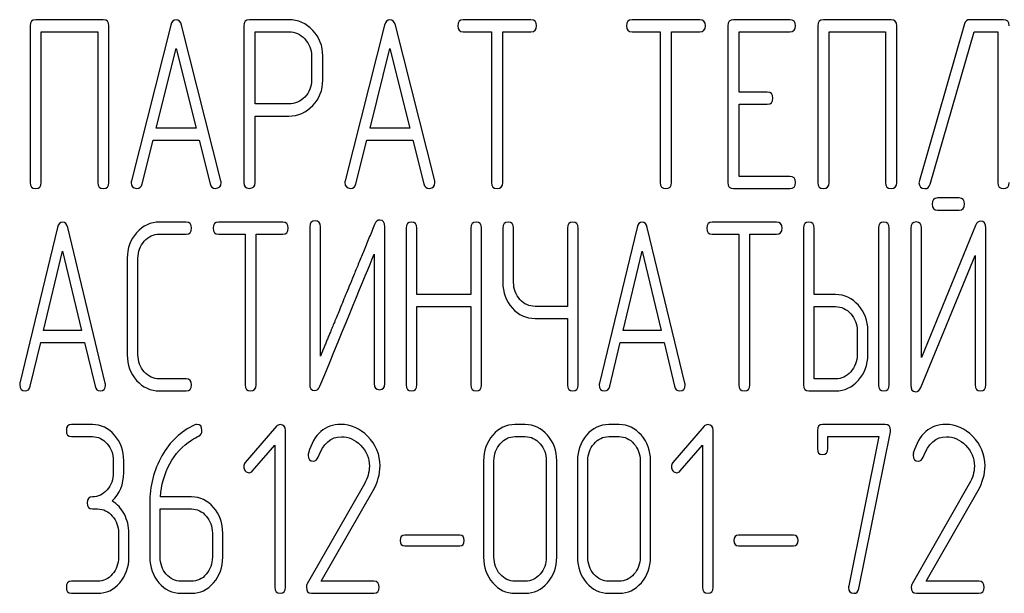
# Model space of a CAD drawing. Units: millimetres. Extents: x 0 to 2937, y -2 to 2077.
# Drawn here: x 1853 to 1893, y 1511 to 1535 of the extents above; entities that cross this region are included whole.
import ezdxf

# ---------------------------------------------------------------- set-up
doc = ezdxf.new("R2010")
doc.units = ezdxf.units.MM
doc.header["$LTSCALE"] = 161.538462
doc.layers.get('0').update_dxf_attribs({"linetype": 'CONTINUOUS'})

msp = doc.modelspace()

# ---------------------------------------------------------------- linework, layer by layer
at = {"color": 7, "linetype": 'Continuous'}
for p, q in [((1856.116, 1534.695), (1853.313, 1534.695)), ((1863.809, 1534.69), (1862.176, 1534.69)), ((1873.843, 1534.695), (1871.039, 1534.695)), ((1880.84, 1534.695), (1878.037, 1534.695)), ((1884.572, 1534.695), (1882.24, 1534.695)), ((1888.771, 1534.695), (1885.967, 1534.695)), ((1893.431, 1534.695), (1892.036, 1534.695)), ((1853.079, 1534.445), (1853.079, 1527.947)), ((1856.349, 1527.947), (1856.349, 1534.445)), ((1858.91, 1534.465), (1857.278, 1528.017)), ((1860.991, 1528.017), (1859.358, 1534.465)), ((1861.943, 1534.44), (1861.943, 1527.952)), ((1867.774, 1534.465), (1866.141, 1528.017)), ((1869.854, 1528.017), (1868.222, 1534.465)), ((1882.007, 1534.445), (1882.007, 1527.947)), ((1885.734, 1534.445), (1885.734, 1527.947)), ((1889.004, 1527.947), (1889.004, 1534.445)), ((1891.812, 1534.52), (1889.942, 1528.022)), ((1853.546, 1527.947), (1853.546, 1534.195)), ((1853.546, 1534.195), (1855.883, 1534.195)), ((1855.883, 1534.195), (1855.883, 1527.947)), ((1862.409, 1531.201), (1862.409, 1534.19)), ((1862.409, 1534.19), (1863.809, 1534.19)), ((1871.039, 1534.195), (1872.206, 1534.195)), ((1872.206, 1534.195), (1872.206, 1527.947)), ((1872.672, 1527.947), (1872.672, 1534.195)), ((1872.672, 1534.195), (1873.843, 1534.195)), ((1878.037, 1534.195), (1879.203, 1534.195)), ((1879.203, 1534.195), (1879.203, 1527.947)), ((1879.669, 1527.947), (1879.669, 1534.195)), ((1879.669, 1534.195), (1880.84, 1534.195)), ((1882.473, 1531.691), (1882.473, 1534.195)), ((1882.473, 1534.195), (1884.572, 1534.195)), ((1886.2, 1527.947), (1886.2, 1534.195)), ((1886.2, 1534.195), (1888.538, 1534.195)), ((1888.538, 1534.195), (1888.538, 1527.947)), ((1890.389, 1527.872), (1892.209, 1534.195)), ((1892.209, 1534.195), (1893.198, 1534.195)), ((1893.198, 1534.195), (1893.198, 1527.947)), ((1858.309, 1530.201), (1859.134, 1533.495)), ((1859.134, 1533.495), (1859.96, 1530.201)), ((1867.172, 1530.201), (1867.998, 1533.495)), ((1867.998, 1533.495), (1868.823, 1530.201)), ((1864.746, 1533.195), (1864.746, 1532.19)), ((1865.213, 1532.19), (1865.213, 1533.195)), ((1883.639, 1531.691), (1882.473, 1531.691)), ((1863.809, 1531.201), (1862.409, 1531.201)), ((1882.473, 1528.197), (1882.473, 1531.191)), ((1882.473, 1531.191), (1883.639, 1531.191)), ((1862.409, 1527.952), (1862.409, 1530.701)), ((1862.409, 1530.701), (1863.809, 1530.701)), ((1859.96, 1530.201), (1858.309, 1530.201)), ((1868.823, 1530.201), (1867.172, 1530.201)), ((1857.726, 1527.887), (1858.183, 1529.701)), ((1858.183, 1529.701), (1860.086, 1529.701)), ((1860.086, 1529.701), (1860.543, 1527.887)), ((1866.589, 1527.887), (1867.046, 1529.701)), ((1867.046, 1529.701), (1868.949, 1529.701)), ((1868.949, 1529.701), (1869.407, 1527.887)), ((1884.572, 1528.197), (1882.473, 1528.197)), ((1882.24, 1527.697), (1884.572, 1527.697)), ((1891.59, 1527.303), (1890.696, 1527.303)), ((1890.696, 1526.803), (1891.59, 1526.803)), ((1854.216, 1526.073), (1852.659, 1519.625)), ((1856.2, 1519.625), (1854.643, 1526.073)), ((1859.555, 1526.303), (1858.447, 1526.303)), ((1863.563, 1526.303), (1860.889, 1526.303)), ((1864.671, 1526.103), (1864.671, 1519.605)), ((1865.116, 1520.74), (1865.116, 1526.103)), ((1867.789, 1519.605), (1867.789, 1526.103)), ((1868.675, 1526.053), (1868.675, 1519.555)), ((1869.119, 1523.299), (1869.119, 1526.053)), ((1871.348, 1526.053), (1871.348, 1523.299)), ((1871.793, 1519.555), (1871.793, 1526.053)), ((1872.678, 1526.053), (1872.678, 1523.804)), ((1873.123, 1523.804), (1873.123, 1526.053)), ((1875.352, 1526.053), (1875.352, 1522.809)), ((1875.797, 1519.555), (1875.797, 1526.053)), ((1878.239, 1526.073), (1876.682, 1519.625)), ((1880.224, 1519.625), (1878.666, 1526.073)), ((1884.027, 1526.303), (1881.353, 1526.303)), ((1885.135, 1526.053), (1885.135, 1519.555)), ((1885.58, 1523.299), (1885.58, 1526.053)), ((1888.249, 1526.053), (1888.249, 1519.555)), ((1888.694, 1519.555), (1888.694, 1526.053)), ((1889.584, 1526.058), (1889.584, 1519.555)), ((1892.275, 1526.163), (1890.029, 1520.69)), ((1890.029, 1520.69), (1890.029, 1526.058)), ((1892.698, 1519.555), (1892.698, 1526.058)), ((1858.447, 1525.803), (1859.555, 1525.803)), ((1860.889, 1525.803), (1862.001, 1525.803)), ((1862.001, 1525.803), (1862.001, 1519.555)), ((1862.446, 1519.555), (1862.446, 1525.803)), ((1862.446, 1525.803), (1863.563, 1525.803)), ((1881.353, 1525.803), (1882.466, 1525.803)), ((1882.466, 1525.803), (1882.466, 1519.555)), ((1882.911, 1519.555), (1882.911, 1525.803)), ((1882.911, 1525.803), (1884.027, 1525.803)), ((1853.642, 1521.809), (1854.43, 1525.104)), ((1854.43, 1525.104), (1855.217, 1521.809)), ((1867.344, 1524.969), (1867.344, 1519.605)), ((1877.665, 1521.809), (1878.453, 1525.104)), ((1878.453, 1525.104), (1879.24, 1521.809)), ((1890.006, 1519.45), (1892.253, 1524.924)), ((1892.253, 1524.924), (1892.253, 1519.555)), ((1857.108, 1524.804), (1857.108, 1520.805)), ((1857.553, 1520.805), (1857.553, 1524.804)), ((1871.348, 1523.299), (1869.119, 1523.299)), ((1886.47, 1523.299), (1885.58, 1523.299)), ((1869.119, 1519.555), (1869.119, 1522.799)), ((1869.119, 1522.799), (1871.348, 1522.799)), ((1871.348, 1522.799), (1871.348, 1519.555)), ((1875.352, 1522.809), (1874.013, 1522.809)), ((1885.58, 1519.805), (1885.58, 1522.799)), ((1885.58, 1522.799), (1886.47, 1522.799)), ((1874.013, 1522.309), (1875.352, 1522.309)), ((1875.352, 1522.309), (1875.352, 1519.555)), ((1855.217, 1521.809), (1853.642, 1521.809)), ((1879.24, 1521.809), (1877.665, 1521.809)), ((1887.364, 1521.804), (1887.364, 1520.805)), ((1887.809, 1520.805), (1887.809, 1521.804)), ((1853.086, 1519.495), (1853.522, 1521.31)), ((1853.522, 1521.31), (1855.337, 1521.31)), ((1855.337, 1521.31), (1855.773, 1519.495)), ((1877.109, 1519.495), (1877.545, 1521.31)), ((1877.545, 1521.31), (1879.36, 1521.31)), ((1879.36, 1521.31), (1879.796, 1519.495)), ((1859.555, 1519.805), (1858.447, 1519.805)), ((1886.47, 1519.805), (1885.58, 1519.805)), ((1858.447, 1519.305), (1859.555, 1519.305)), ((1885.357, 1519.305), (1886.47, 1519.305)), ((1855.665, 1517.912), (1854.8, 1517.912)), ((1873.608, 1517.912), (1873.176, 1517.912)), ((1877.5, 1517.912), (1877.067, 1517.912)), ((1888.53, 1517.912), (1885.931, 1517.912)), ((1863.296, 1517.837), (1862.003, 1516.332)), ((1863.664, 1511.163), (1863.664, 1517.662)), ((1881.023, 1517.837), (1879.731, 1516.332)), ((1881.391, 1511.163), (1881.391, 1517.662)), ((1885.715, 1517.662), (1885.715, 1516.912)), ((1887.44, 1511.109), (1888.741, 1517.602)), ((1854.8, 1517.412), (1855.665, 1517.412)), ((1873.176, 1517.412), (1873.608, 1517.412)), ((1877.067, 1517.412), (1877.5, 1517.412)), ((1886.147, 1516.912), (1886.147, 1517.412)), ((1886.147, 1517.412), (1888.257, 1517.412)), ((1888.257, 1517.412), (1887.016, 1511.218)), ((1862.306, 1515.987), (1863.231, 1517.057)), ((1863.231, 1517.057), (1863.231, 1511.163)), ((1880.033, 1515.987), (1880.959, 1517.057)), ((1880.959, 1517.057), (1880.959, 1511.163)), ((1856.529, 1516.412), (1856.529, 1515.912)), ((1856.962, 1515.912), (1856.962, 1516.412)), ((1871.879, 1516.412), (1871.879, 1512.413)), ((1872.311, 1512.413), (1872.311, 1516.412)), ((1874.477, 1516.412), (1874.477, 1512.413)), ((1874.91, 1512.413), (1874.91, 1516.412)), ((1875.77, 1516.412), (1875.77, 1512.413)), ((1876.202, 1512.413), (1876.202, 1516.412)), ((1878.369, 1516.412), (1878.369, 1512.413)), ((1878.801, 1512.413), (1878.801, 1516.412)), ((1866.937, 1515.457), (1864.563, 1511.303)), ((1892.014, 1515.457), (1889.641, 1511.303)), ((1865.151, 1511.413), (1867.3, 1515.177)), ((1890.229, 1511.413), (1892.378, 1515.177)), ((1858.043, 1514.637), (1858.043, 1512.413)), ((1859.772, 1514.912), (1858.484, 1514.912)), ((1855.665, 1514.413), (1855.881, 1514.413)), ((1858.475, 1512.413), (1858.475, 1514.413)), ((1858.475, 1514.413), (1859.772, 1514.413)), ((1856.745, 1513.413), (1856.745, 1512.413)), ((1857.178, 1512.413), (1857.178, 1513.413)), ((1860.637, 1513.413), (1860.637, 1512.413)), ((1861.069, 1512.413), (1861.069, 1513.413)), ((1870.889, 1513.328), (1868.61, 1513.328)), ((1884.725, 1513.328), (1882.446, 1513.328)), ((1868.61, 1512.888), (1870.889, 1512.888)), ((1882.446, 1512.888), (1884.725, 1512.888)), ((1855.881, 1511.413), (1854.8, 1511.413)), ((1859.772, 1511.413), (1859.34, 1511.413)), ((1867.33, 1511.413), (1865.151, 1511.413)), ((1873.608, 1511.413), (1873.176, 1511.413)), ((1877.5, 1511.413), (1877.067, 1511.413)), ((1892.408, 1511.413), (1890.229, 1511.413)), ((1854.8, 1510.914), (1855.881, 1510.914)), ((1859.34, 1510.914), (1859.772, 1510.914)), ((1864.744, 1510.914), (1867.33, 1510.914)), ((1873.176, 1510.914), (1873.608, 1510.914)), ((1877.067, 1510.914), (1877.5, 1510.914)), ((1889.822, 1510.914), (1892.408, 1510.914))]:
    msp.add_line(p, q, dxfattribs=at)
for centre, start in [((1864.907, 1516.637), 162.9387), ((1889.985, 1516.637), 162.9388)]:
    msp.add_arc(centre, 0.305, start, 180.0331, dxfattribs=at)
for points in [[(1853.313, 1534.695), (1853.154, 1534.695), (1853.079, 1534.61), (1853.079, 1534.445)], [(1856.349, 1534.445), (1856.349, 1534.61), (1856.27, 1534.695), (1856.116, 1534.695)], [(1859.134, 1534.69), (1859.022, 1534.69), (1858.948, 1534.615), (1858.91, 1534.465)], [(1859.358, 1534.465), (1859.321, 1534.615), (1859.246, 1534.69), (1859.134, 1534.69)], [(1862.176, 1534.69), (1862.017, 1534.69), (1861.943, 1534.605), (1861.943, 1534.44)], [(1864.798, 1534.25), (1864.522, 1534.54), (1864.191, 1534.69), (1863.809, 1534.69)], [(1867.998, 1534.69), (1867.886, 1534.69), (1867.812, 1534.615), (1867.774, 1534.465)], [(1868.222, 1534.465), (1868.184, 1534.615), (1868.11, 1534.69), (1867.998, 1534.69)], [(1871.039, 1534.695), (1870.881, 1534.695), (1870.806, 1534.61), (1870.806, 1534.445)], [(1874.076, 1534.445), (1874.076, 1534.61), (1873.997, 1534.695), (1873.843, 1534.695)], [(1878.037, 1534.695), (1877.878, 1534.695), (1877.803, 1534.61), (1877.803, 1534.445)], [(1881.074, 1534.445), (1881.074, 1534.61), (1880.994, 1534.695), (1880.84, 1534.695)], [(1882.24, 1534.695), (1882.081, 1534.695), (1882.007, 1534.61), (1882.007, 1534.445)], [(1884.806, 1534.445), (1884.806, 1534.61), (1884.726, 1534.695), (1884.572, 1534.695)], [(1885.967, 1534.695), (1885.809, 1534.695), (1885.734, 1534.61), (1885.734, 1534.445)], [(1889.004, 1534.445), (1889.004, 1534.61), (1888.925, 1534.695), (1888.771, 1534.695)], [(1892.036, 1534.695), (1891.92, 1534.695), (1891.845, 1534.635), (1891.812, 1534.52)], [(1893.664, 1534.445), (1893.664, 1534.61), (1893.585, 1534.695), (1893.431, 1534.695)], [(1865.213, 1533.195), (1865.213, 1533.605), (1865.073, 1533.96), (1864.798, 1534.25)], [(1870.806, 1534.445), (1870.806, 1534.275), (1870.881, 1534.195), (1871.039, 1534.195)], [(1873.843, 1534.195), (1873.997, 1534.195), (1874.076, 1534.275), (1874.076, 1534.445)], [(1877.803, 1534.445), (1877.803, 1534.275), (1877.878, 1534.195), (1878.037, 1534.195)], [(1880.84, 1534.195), (1880.994, 1534.195), (1881.074, 1534.275), (1881.074, 1534.445)], [(1884.572, 1534.195), (1884.726, 1534.195), (1884.806, 1534.275), (1884.806, 1534.445)], [(1863.809, 1534.19), (1864.061, 1534.19), (1864.28, 1534.09), (1864.466, 1533.895)], [(1864.466, 1533.895), (1864.653, 1533.7), (1864.746, 1533.465), (1864.746, 1533.195)], [(1864.746, 1532.19), (1864.746, 1531.916), (1864.653, 1531.681), (1864.468, 1531.489)], [(1864.801, 1531.137), (1865.073, 1531.426), (1865.213, 1531.776), (1865.213, 1532.19)], [(1864.468, 1531.489), (1864.28, 1531.296), (1864.061, 1531.201), (1863.809, 1531.201)], [(1883.873, 1531.441), (1883.873, 1531.606), (1883.793, 1531.691), (1883.639, 1531.691)], [(1883.639, 1531.191), (1883.793, 1531.191), (1883.873, 1531.271), (1883.873, 1531.441)], [(1863.809, 1530.701), (1864.196, 1530.701), (1864.527, 1530.846), (1864.801, 1531.137)], [(1884.806, 1527.947), (1884.806, 1528.112), (1884.726, 1528.197), (1884.572, 1528.197)], [(1853.079, 1527.947), (1853.079, 1527.777), (1853.154, 1527.697), (1853.313, 1527.697)], [(1853.313, 1527.697), (1853.466, 1527.697), (1853.546, 1527.777), (1853.546, 1527.947)], [(1855.883, 1527.947), (1855.883, 1527.777), (1855.958, 1527.697), (1856.116, 1527.697)], [(1856.116, 1527.697), (1856.27, 1527.697), (1856.349, 1527.777), (1856.349, 1527.947)], [(1857.278, 1528.017), (1857.268, 1527.987), (1857.268, 1527.962), (1857.268, 1527.942)], [(1857.268, 1527.942), (1857.268, 1527.782), (1857.348, 1527.702), (1857.506, 1527.702)], [(1857.506, 1527.702), (1857.618, 1527.702), (1857.694, 1527.761), (1857.726, 1527.887)], [(1860.543, 1527.887), (1860.571, 1527.762), (1860.646, 1527.702), (1860.762, 1527.702)], [(1860.762, 1527.702), (1860.921, 1527.702), (1861, 1527.782), (1861, 1527.942)], [(1861, 1527.942), (1861, 1527.962), (1860.996, 1527.987), (1860.991, 1528.017)], [(1861.943, 1527.952), (1861.943, 1527.782), (1862.017, 1527.702), (1862.176, 1527.702)], [(1862.176, 1527.702), (1862.33, 1527.702), (1862.409, 1527.782), (1862.409, 1527.952)], [(1866.141, 1528.017), (1866.132, 1527.987), (1866.132, 1527.962), (1866.132, 1527.942)], [(1866.132, 1527.942), (1866.132, 1527.782), (1866.211, 1527.702), (1866.37, 1527.702)], [(1866.37, 1527.702), (1866.482, 1527.702), (1866.557, 1527.761), (1866.589, 1527.887)], [(1869.407, 1527.887), (1869.435, 1527.762), (1869.509, 1527.702), (1869.626, 1527.702)], [(1869.626, 1527.702), (1869.784, 1527.702), (1869.864, 1527.782), (1869.864, 1527.942)], [(1869.864, 1527.942), (1869.864, 1527.962), (1869.859, 1527.987), (1869.854, 1528.017)], [(1872.206, 1527.947), (1872.206, 1527.777), (1872.28, 1527.697), (1872.439, 1527.697)], [(1872.439, 1527.697), (1872.593, 1527.697), (1872.672, 1527.777), (1872.672, 1527.947)], [(1879.203, 1527.947), (1879.203, 1527.777), (1879.278, 1527.697), (1879.436, 1527.697)], [(1879.436, 1527.697), (1879.59, 1527.697), (1879.669, 1527.777), (1879.669, 1527.947)], [(1882.007, 1527.947), (1882.007, 1527.777), (1882.081, 1527.697), (1882.24, 1527.697)], [(1884.572, 1527.697), (1884.726, 1527.697), (1884.806, 1527.777), (1884.806, 1527.947)], [(1885.734, 1527.947), (1885.734, 1527.777), (1885.809, 1527.697), (1885.967, 1527.697)], [(1885.967, 1527.697), (1886.121, 1527.697), (1886.2, 1527.777), (1886.2, 1527.947)], [(1888.538, 1527.947), (1888.538, 1527.777), (1888.612, 1527.697), (1888.771, 1527.697)], [(1888.771, 1527.697), (1888.925, 1527.697), (1889.004, 1527.777), (1889.004, 1527.947)], [(1889.942, 1528.022), (1889.932, 1527.992), (1889.928, 1527.962), (1889.928, 1527.937)], [(1889.928, 1527.937), (1889.928, 1527.772), (1890.007, 1527.692), (1890.175, 1527.692)], [(1890.175, 1527.692), (1890.282, 1527.692), (1890.355, 1527.751), (1890.389, 1527.872)], [(1893.198, 1527.947), (1893.198, 1527.777), (1893.272, 1527.697), (1893.431, 1527.697)], [(1893.431, 1527.697), (1893.585, 1527.697), (1893.664, 1527.777), (1893.664, 1527.947)], [(1890.696, 1527.303), (1890.545, 1527.303), (1890.473, 1527.218), (1890.473, 1527.053)], [(1891.812, 1527.053), (1891.812, 1527.218), (1891.737, 1527.303), (1891.59, 1527.303)], [(1890.473, 1527.053), (1890.473, 1526.883), (1890.545, 1526.803), (1890.696, 1526.803)], [(1891.59, 1526.803), (1891.737, 1526.803), (1891.812, 1526.883), (1891.812, 1527.053)], [(1854.43, 1526.298), (1854.323, 1526.298), (1854.252, 1526.223), (1854.216, 1526.073)], [(1854.643, 1526.073), (1854.608, 1526.223), (1854.537, 1526.298), (1854.43, 1526.298)], [(1858.447, 1526.303), (1858.073, 1526.303), (1857.757, 1526.153), (1857.498, 1525.865)], [(1859.777, 1526.053), (1859.777, 1526.218), (1859.702, 1526.303), (1859.555, 1526.303)], [(1859.555, 1525.803), (1859.702, 1525.803), (1859.777, 1525.883), (1859.777, 1526.053)], [(1860.889, 1526.303), (1860.738, 1526.303), (1860.667, 1526.218), (1860.667, 1526.053)], [(1860.667, 1526.053), (1860.667, 1525.883), (1860.738, 1525.803), (1860.889, 1525.803)], [(1863.785, 1526.053), (1863.785, 1526.218), (1863.71, 1526.303), (1863.563, 1526.303)], [(1863.563, 1525.803), (1863.71, 1525.803), (1863.785, 1525.883), (1863.785, 1526.053)], [(1864.893, 1526.353), (1864.742, 1526.353), (1864.671, 1526.268), (1864.671, 1526.103)], [(1865.116, 1526.103), (1865.116, 1526.268), (1865.04, 1526.353), (1864.893, 1526.353)], [(1867.58, 1526.388), (1867.482, 1526.388), (1867.411, 1526.328), (1867.363, 1526.21)], [(1867.789, 1526.103), (1867.789, 1526.293), (1867.718, 1526.388), (1867.58, 1526.388)], [(1868.897, 1526.303), (1868.746, 1526.303), (1868.675, 1526.218), (1868.675, 1526.053)], [(1869.119, 1526.053), (1869.119, 1526.218), (1869.044, 1526.303), (1868.897, 1526.303)], [(1871.571, 1526.303), (1871.419, 1526.303), (1871.348, 1526.218), (1871.348, 1526.053)], [(1871.793, 1526.053), (1871.793, 1526.218), (1871.718, 1526.303), (1871.571, 1526.303)], [(1872.901, 1526.303), (1872.75, 1526.303), (1872.678, 1526.218), (1872.678, 1526.053)], [(1873.123, 1526.053), (1873.123, 1526.218), (1873.048, 1526.303), (1872.901, 1526.303)], [(1875.575, 1526.303), (1875.423, 1526.303), (1875.352, 1526.218), (1875.352, 1526.053)], [(1875.797, 1526.053), (1875.797, 1526.218), (1875.721, 1526.303), (1875.575, 1526.303)], [(1878.453, 1526.298), (1878.346, 1526.298), (1878.276, 1526.223), (1878.239, 1526.073)], [(1878.666, 1526.073), (1878.631, 1526.223), (1878.56, 1526.298), (1878.453, 1526.298)], [(1881.353, 1526.303), (1881.202, 1526.303), (1881.131, 1526.218), (1881.131, 1526.053)], [(1881.131, 1526.053), (1881.131, 1525.883), (1881.202, 1525.803), (1881.353, 1525.803)], [(1884.25, 1526.053), (1884.25, 1526.218), (1884.174, 1526.303), (1884.027, 1526.303)], [(1884.027, 1525.803), (1884.174, 1525.803), (1884.25, 1525.883), (1884.25, 1526.053)], [(1885.357, 1526.303), (1885.206, 1526.303), (1885.135, 1526.218), (1885.135, 1526.053)], [(1885.58, 1526.053), (1885.58, 1526.218), (1885.504, 1526.303), (1885.357, 1526.303)], [(1888.471, 1526.303), (1888.32, 1526.303), (1888.249, 1526.218), (1888.249, 1526.053)], [(1888.694, 1526.053), (1888.694, 1526.218), (1888.618, 1526.303), (1888.471, 1526.303)], [(1889.806, 1526.308), (1889.655, 1526.308), (1889.584, 1526.223), (1889.584, 1526.058)], [(1890.029, 1526.058), (1890.029, 1526.223), (1889.953, 1526.308), (1889.806, 1526.308)], [(1892.489, 1526.343), (1892.391, 1526.343), (1892.324, 1526.281), (1892.275, 1526.163)], [(1892.698, 1526.058), (1892.698, 1526.248), (1892.627, 1526.343), (1892.489, 1526.343)], [(1857.498, 1525.865), (1857.237, 1525.573), (1857.108, 1525.218), (1857.108, 1524.804)], [(1857.814, 1525.51), (1857.989, 1525.703), (1858.198, 1525.803), (1858.447, 1525.803)], [(1857.553, 1524.804), (1857.553, 1525.079), (1857.637, 1525.313), (1857.814, 1525.51)], [(1865.094, 1519.5), (1866.188, 1522.159), (1866.935, 1523.979), (1867.344, 1524.969)], [(1872.678, 1523.804), (1872.678, 1523.389), (1872.807, 1523.034), (1873.065, 1522.744)], [(1873.381, 1523.099), (1873.208, 1523.294), (1873.123, 1523.529), (1873.123, 1523.804)], [(1887.416, 1522.858), (1887.155, 1523.149), (1886.839, 1523.299), (1886.47, 1523.299)], [(1874.013, 1522.809), (1873.764, 1522.809), (1873.555, 1522.904), (1873.381, 1523.099)], [(1886.47, 1522.799), (1886.714, 1522.799), (1886.923, 1522.699), (1887.1, 1522.503)], [(1887.809, 1521.804), (1887.809, 1522.214), (1887.675, 1522.569), (1887.416, 1522.858)], [(1873.065, 1522.744), (1873.324, 1522.454), (1873.639, 1522.309), (1874.013, 1522.309)], [(1887.1, 1522.503), (1887.275, 1522.309), (1887.364, 1522.074), (1887.364, 1521.804)], [(1857.108, 1520.805), (1857.108, 1520.385), (1857.237, 1520.03), (1857.498, 1519.739)], [(1857.814, 1520.094), (1857.637, 1520.29), (1857.553, 1520.525), (1857.553, 1520.805)], [(1887.364, 1520.805), (1887.364, 1520.53), (1887.275, 1520.295), (1887.101, 1520.1)], [(1887.417, 1519.745), (1887.675, 1520.035), (1887.809, 1520.39), (1887.809, 1520.805)], [(1858.447, 1519.805), (1858.198, 1519.805), (1857.989, 1519.9), (1857.814, 1520.094)], [(1887.101, 1520.1), (1886.923, 1519.9), (1886.714, 1519.805), (1886.47, 1519.805)], [(1852.659, 1519.625), (1852.65, 1519.595), (1852.65, 1519.57), (1852.65, 1519.55)], [(1852.65, 1519.55), (1852.65, 1519.39), (1852.726, 1519.31), (1852.877, 1519.31)], [(1855.982, 1519.31), (1856.134, 1519.31), (1856.209, 1519.39), (1856.209, 1519.55)], [(1856.209, 1519.55), (1856.209, 1519.57), (1856.205, 1519.595), (1856.2, 1519.625)], [(1857.498, 1519.739), (1857.757, 1519.45), (1858.073, 1519.305), (1858.447, 1519.305)], [(1859.777, 1519.555), (1859.777, 1519.72), (1859.702, 1519.805), (1859.555, 1519.805)], [(1859.555, 1519.305), (1859.702, 1519.305), (1859.777, 1519.385), (1859.777, 1519.555)], [(1862.001, 1519.555), (1862.001, 1519.385), (1862.073, 1519.305), (1862.224, 1519.305)], [(1862.224, 1519.305), (1862.371, 1519.305), (1862.446, 1519.385), (1862.446, 1519.555)], [(1864.671, 1519.605), (1864.671, 1519.415), (1864.737, 1519.32), (1864.88, 1519.32)], [(1867.344, 1519.605), (1867.344, 1519.435), (1867.416, 1519.355), (1867.567, 1519.355)], [(1867.567, 1519.355), (1867.714, 1519.355), (1867.789, 1519.435), (1867.789, 1519.605)], [(1868.675, 1519.555), (1868.675, 1519.385), (1868.746, 1519.305), (1868.897, 1519.305)], [(1868.897, 1519.305), (1869.044, 1519.305), (1869.119, 1519.385), (1869.119, 1519.555)], [(1871.348, 1519.555), (1871.348, 1519.385), (1871.419, 1519.305), (1871.571, 1519.305)], [(1871.571, 1519.305), (1871.718, 1519.305), (1871.793, 1519.385), (1871.793, 1519.555)], [(1875.352, 1519.555), (1875.352, 1519.385), (1875.423, 1519.305), (1875.575, 1519.305)], [(1875.575, 1519.305), (1875.721, 1519.305), (1875.797, 1519.385), (1875.797, 1519.555)], [(1876.682, 1519.625), (1876.673, 1519.595), (1876.673, 1519.57), (1876.673, 1519.55)], [(1876.673, 1519.55), (1876.673, 1519.39), (1876.749, 1519.31), (1876.9, 1519.31)], [(1880.006, 1519.31), (1880.157, 1519.31), (1880.232, 1519.39), (1880.232, 1519.55)], [(1880.232, 1519.55), (1880.232, 1519.57), (1880.228, 1519.595), (1880.224, 1519.625)], [(1882.466, 1519.555), (1882.466, 1519.385), (1882.537, 1519.305), (1882.688, 1519.305)], [(1882.688, 1519.305), (1882.835, 1519.305), (1882.911, 1519.385), (1882.911, 1519.555)], [(1885.135, 1519.555), (1885.135, 1519.385), (1885.206, 1519.305), (1885.357, 1519.305)], [(1886.47, 1519.305), (1886.839, 1519.305), (1887.155, 1519.45), (1887.417, 1519.745)], [(1888.249, 1519.555), (1888.249, 1519.385), (1888.32, 1519.305), (1888.471, 1519.305)], [(1888.471, 1519.305), (1888.618, 1519.305), (1888.694, 1519.385), (1888.694, 1519.555)], [(1889.584, 1519.555), (1889.584, 1519.365), (1889.65, 1519.27), (1889.793, 1519.27)], [(1892.253, 1519.555), (1892.253, 1519.385), (1892.324, 1519.305), (1892.475, 1519.305)], [(1892.475, 1519.305), (1892.622, 1519.305), (1892.698, 1519.385), (1892.698, 1519.555)], [(1852.877, 1519.31), (1852.984, 1519.31), (1853.056, 1519.37), (1853.086, 1519.495)], [(1855.773, 1519.495), (1855.8, 1519.37), (1855.871, 1519.31), (1855.982, 1519.31)], [(1864.88, 1519.32), (1864.973, 1519.32), (1865.044, 1519.38), (1865.094, 1519.5)], [(1876.9, 1519.31), (1877.007, 1519.31), (1877.079, 1519.37), (1877.109, 1519.495)], [(1879.796, 1519.495), (1879.823, 1519.37), (1879.894, 1519.31), (1880.006, 1519.31)], [(1889.793, 1519.27), (1889.886, 1519.27), (1889.957, 1519.33), (1890.006, 1519.45)], [(1854.8, 1517.912), (1854.653, 1517.912), (1854.584, 1517.827), (1854.584, 1517.662)], [(1856.581, 1517.472), (1856.33, 1517.762), (1856.023, 1517.912), (1855.665, 1517.912)], [(1859.91, 1517.893), (1859.331, 1517.632), (1858.877, 1517.207), (1858.543, 1516.613)], [(1859.997, 1517.917), (1859.971, 1517.917), (1859.941, 1517.907), (1859.91, 1517.893)], [(1860.205, 1517.657), (1860.205, 1517.827), (1860.135, 1517.917), (1859.997, 1517.917)], [(1863.443, 1517.907), (1863.382, 1517.907), (1863.335, 1517.882), (1863.296, 1517.837)], [(1863.664, 1517.662), (1863.664, 1517.822), (1863.59, 1517.907), (1863.443, 1517.907)], [(1865.959, 1517.917), (1865.302, 1517.917), (1864.857, 1517.517), (1864.615, 1516.727)], [(1867.078, 1517.42), (1866.751, 1517.752), (1866.375, 1517.917), (1865.959, 1517.917)], [(1873.176, 1517.912), (1872.817, 1517.912), (1872.51, 1517.762), (1872.259, 1517.472)], [(1874.528, 1517.47), (1874.274, 1517.762), (1873.967, 1517.912), (1873.608, 1517.912)], [(1877.067, 1517.912), (1876.708, 1517.912), (1876.401, 1517.762), (1876.151, 1517.472)], [(1878.419, 1517.47), (1878.165, 1517.762), (1877.858, 1517.912), (1877.5, 1517.912)], [(1881.17, 1517.907), (1881.11, 1517.907), (1881.062, 1517.882), (1881.023, 1517.837)], [(1881.391, 1517.662), (1881.391, 1517.822), (1881.317, 1517.907), (1881.17, 1517.907)], [(1885.931, 1517.912), (1885.784, 1517.912), (1885.715, 1517.827), (1885.715, 1517.662)], [(1888.75, 1517.677), (1888.75, 1517.832), (1888.677, 1517.912), (1888.53, 1517.912)], [(1891.037, 1517.917), (1890.38, 1517.917), (1889.935, 1517.517), (1889.693, 1516.727)], [(1892.156, 1517.42), (1891.829, 1517.752), (1891.452, 1517.917), (1891.037, 1517.917)], [(1854.584, 1517.662), (1854.584, 1517.492), (1854.653, 1517.412), (1854.8, 1517.412)], [(1856.962, 1516.412), (1856.962, 1516.827), (1856.832, 1517.182), (1856.581, 1517.472)], [(1860.065, 1517.43), (1860.157, 1517.482), (1860.205, 1517.557), (1860.205, 1517.657)], [(1872.259, 1517.472), (1872.004, 1517.177), (1871.879, 1516.822), (1871.879, 1516.412)], [(1874.91, 1516.412), (1874.91, 1516.827), (1874.78, 1517.182), (1874.528, 1517.47)], [(1876.151, 1517.472), (1875.895, 1517.177), (1875.77, 1516.822), (1875.77, 1516.412)], [(1878.801, 1516.412), (1878.801, 1516.827), (1878.671, 1517.182), (1878.419, 1517.47)], [(1888.741, 1517.602), (1888.746, 1517.627), (1888.75, 1517.652), (1888.75, 1517.677)], [(1855.665, 1517.412), (1855.902, 1517.412), (1856.106, 1517.312), (1856.274, 1517.117)], [(1856.274, 1517.117), (1856.443, 1516.922), (1856.529, 1516.687), (1856.529, 1516.412)], [(1858.873, 1516.282), (1859.098, 1516.692), (1859.396, 1517.022), (1859.77, 1517.257)], [(1859.77, 1517.257), (1859.898, 1517.337), (1859.997, 1517.392), (1860.065, 1517.43)], [(1865.019, 1516.558), (1865.229, 1517.122), (1865.553, 1517.407), (1865.985, 1517.407)], [(1865.985, 1517.407), (1866.279, 1517.407), (1866.547, 1517.287), (1866.78, 1517.055)], [(1867.59, 1516.197), (1867.59, 1516.667), (1867.417, 1517.077), (1867.078, 1517.42)], [(1872.311, 1516.412), (1872.311, 1516.682), (1872.393, 1516.917), (1872.566, 1517.117)], [(1872.566, 1517.117), (1872.735, 1517.312), (1872.938, 1517.412), (1873.176, 1517.412)], [(1873.608, 1517.412), (1873.846, 1517.412), (1874.049, 1517.312), (1874.221, 1517.116)], [(1874.221, 1517.116), (1874.391, 1516.922), (1874.477, 1516.687), (1874.477, 1516.412)], [(1876.202, 1516.412), (1876.202, 1516.682), (1876.285, 1516.917), (1876.458, 1517.117)], [(1876.458, 1517.117), (1876.626, 1517.312), (1876.829, 1517.412), (1877.067, 1517.412)], [(1877.5, 1517.412), (1877.737, 1517.412), (1877.941, 1517.312), (1878.112, 1517.116)], [(1878.112, 1517.116), (1878.282, 1516.922), (1878.369, 1516.687), (1878.369, 1516.412)], [(1890.097, 1516.558), (1890.307, 1517.122), (1890.631, 1517.407), (1891.063, 1517.407)], [(1891.063, 1517.407), (1891.357, 1517.407), (1891.625, 1517.287), (1891.857, 1517.055)], [(1892.667, 1516.197), (1892.667, 1516.667), (1892.494, 1517.077), (1892.156, 1517.42)], [(1866.78, 1517.055), (1867.023, 1516.812), (1867.144, 1516.522), (1867.144, 1516.182)], [(1885.715, 1516.912), (1885.715, 1516.747), (1885.784, 1516.667), (1885.931, 1516.667)], [(1885.931, 1516.667), (1886.074, 1516.667), (1886.147, 1516.747), (1886.147, 1516.912)], [(1891.857, 1517.055), (1892.101, 1516.812), (1892.222, 1516.522), (1892.222, 1516.182)], [(1858.543, 1516.613), (1858.207, 1516.017), (1858.043, 1515.357), (1858.043, 1514.637)], [(1858.484, 1514.912), (1858.518, 1515.412), (1858.648, 1515.872), (1858.873, 1516.282)], [(1862.003, 1516.332), (1861.96, 1516.282), (1861.938, 1516.227), (1861.938, 1516.167)], [(1864.602, 1516.637), (1864.602, 1516.472), (1864.675, 1516.392), (1864.827, 1516.392)], [(1864.827, 1516.392), (1864.913, 1516.392), (1864.978, 1516.447), (1865.019, 1516.558)], [(1879.731, 1516.332), (1879.687, 1516.282), (1879.666, 1516.227), (1879.666, 1516.167)], [(1889.68, 1516.637), (1889.68, 1516.472), (1889.753, 1516.392), (1889.904, 1516.392)], [(1889.904, 1516.392), (1889.991, 1516.392), (1890.056, 1516.447), (1890.097, 1516.558)], [(1856.529, 1515.912), (1856.529, 1515.632), (1856.443, 1515.397), (1856.274, 1515.202)], [(1856.482, 1514.742), (1856.802, 1515.042), (1856.962, 1515.432), (1856.962, 1515.912)], [(1861.938, 1516.167), (1861.938, 1516.097), (1861.96, 1516.037), (1862.003, 1515.987)], [(1862.003, 1515.987), (1862.046, 1515.937), (1862.098, 1515.912), (1862.159, 1515.912)], [(1862.159, 1515.912), (1862.211, 1515.912), (1862.263, 1515.937), (1862.306, 1515.987)], [(1867.144, 1516.182), (1867.144, 1515.937), (1867.074, 1515.698), (1866.937, 1515.457)], [(1867.3, 1515.177), (1867.49, 1515.512), (1867.59, 1515.852), (1867.59, 1516.197)], [(1879.666, 1516.167), (1879.666, 1516.097), (1879.687, 1516.037), (1879.731, 1515.987)], [(1879.731, 1515.987), (1879.774, 1515.937), (1879.826, 1515.912), (1879.886, 1515.912)], [(1879.886, 1515.912), (1879.938, 1515.912), (1879.99, 1515.937), (1880.033, 1515.987)], [(1892.222, 1516.182), (1892.222, 1515.937), (1892.152, 1515.698), (1892.014, 1515.457)], [(1892.378, 1515.177), (1892.568, 1515.512), (1892.667, 1515.852), (1892.667, 1516.197)], [(1856.274, 1515.202), (1856.106, 1515.007), (1855.902, 1514.912), (1855.665, 1514.912)], [(1855.665, 1514.912), (1855.518, 1514.912), (1855.448, 1514.827), (1855.448, 1514.662)], [(1855.448, 1514.662), (1855.448, 1514.493), (1855.518, 1514.413), (1855.665, 1514.413)], [(1856.988, 1514.188), (1856.862, 1514.428), (1856.694, 1514.613), (1856.482, 1514.742)], [(1860.689, 1514.473), (1860.438, 1514.762), (1860.131, 1514.912), (1859.772, 1514.912)], [(1855.881, 1514.413), (1856.119, 1514.413), (1856.322, 1514.313), (1856.49, 1514.118)], [(1859.772, 1514.413), (1860.01, 1514.413), (1860.213, 1514.313), (1860.382, 1514.118)], [(1861.069, 1513.413), (1861.069, 1513.828), (1860.94, 1514.183), (1860.689, 1514.473)], [(1856.49, 1514.118), (1856.659, 1513.923), (1856.745, 1513.688), (1856.745, 1513.413)], [(1857.178, 1513.413), (1857.178, 1513.693), (1857.113, 1513.948), (1856.988, 1514.188)], [(1860.382, 1514.118), (1860.55, 1513.923), (1860.637, 1513.688), (1860.637, 1513.413)], [(1868.61, 1513.328), (1868.48, 1513.328), (1868.42, 1513.253), (1868.42, 1513.108)], [(1868.42, 1513.108), (1868.42, 1512.958), (1868.48, 1512.888), (1868.61, 1512.888)], [(1871.079, 1513.108), (1871.079, 1513.253), (1871.014, 1513.328), (1870.889, 1513.328)], [(1870.889, 1512.888), (1871.014, 1512.888), (1871.079, 1512.958), (1871.079, 1513.108)], [(1882.446, 1513.328), (1882.316, 1513.328), (1882.256, 1513.253), (1882.256, 1513.108)], [(1882.256, 1513.108), (1882.256, 1512.958), (1882.316, 1512.888), (1882.446, 1512.888)], [(1884.915, 1513.108), (1884.915, 1513.253), (1884.85, 1513.328), (1884.725, 1513.328)], [(1884.725, 1512.888), (1884.85, 1512.888), (1884.915, 1512.958), (1884.915, 1513.108)], [(1856.745, 1512.413), (1856.745, 1512.133), (1856.659, 1511.898), (1856.49, 1511.703)], [(1856.797, 1511.348), (1857.048, 1511.638), (1857.178, 1511.993), (1857.178, 1512.413)], [(1858.043, 1512.413), (1858.043, 1511.998), (1858.168, 1511.643), (1858.421, 1511.351)], [(1858.728, 1511.706), (1858.557, 1511.903), (1858.475, 1512.138), (1858.475, 1512.413)], [(1860.637, 1512.413), (1860.637, 1512.133), (1860.55, 1511.898), (1860.382, 1511.703)], [(1860.689, 1511.348), (1860.94, 1511.638), (1861.069, 1511.993), (1861.069, 1512.413)], [(1871.879, 1512.413), (1871.879, 1511.998), (1872.004, 1511.643), (1872.257, 1511.351)], [(1872.564, 1511.706), (1872.393, 1511.903), (1872.311, 1512.138), (1872.311, 1512.413)], [(1874.477, 1512.413), (1874.477, 1512.133), (1874.391, 1511.898), (1874.221, 1511.705)], [(1874.528, 1511.35), (1874.78, 1511.638), (1874.91, 1511.993), (1874.91, 1512.413)], [(1875.77, 1512.413), (1875.77, 1511.998), (1875.895, 1511.643), (1876.148, 1511.351)], [(1876.455, 1511.706), (1876.285, 1511.903), (1876.202, 1512.138), (1876.202, 1512.413)], [(1878.369, 1512.413), (1878.369, 1512.133), (1878.282, 1511.898), (1878.112, 1511.705)], [(1878.419, 1511.35), (1878.671, 1511.638), (1878.801, 1511.993), (1878.801, 1512.413)], [(1854.8, 1511.413), (1854.653, 1511.413), (1854.584, 1511.328), (1854.584, 1511.163)], [(1856.49, 1511.703), (1856.322, 1511.508), (1856.119, 1511.413), (1855.881, 1511.413)], [(1855.881, 1510.914), (1856.24, 1510.914), (1856.547, 1511.059), (1856.797, 1511.348)], [(1858.421, 1511.351), (1858.674, 1511.059), (1858.981, 1510.914), (1859.34, 1510.914)], [(1859.34, 1511.413), (1859.102, 1511.413), (1858.899, 1511.508), (1858.728, 1511.706)], [(1860.382, 1511.703), (1860.213, 1511.508), (1860.01, 1511.413), (1859.772, 1511.413)], [(1859.772, 1510.914), (1860.131, 1510.914), (1860.438, 1511.059), (1860.689, 1511.348)], [(1867.546, 1511.163), (1867.546, 1511.328), (1867.473, 1511.413), (1867.33, 1511.413)], [(1872.257, 1511.351), (1872.51, 1511.059), (1872.817, 1510.914), (1873.176, 1510.914)], [(1873.176, 1511.413), (1872.938, 1511.413), (1872.735, 1511.508), (1872.564, 1511.706)], [(1874.221, 1511.705), (1874.049, 1511.508), (1873.846, 1511.413), (1873.608, 1511.413)], [(1873.608, 1510.914), (1873.967, 1510.914), (1874.274, 1511.059), (1874.528, 1511.35)], [(1876.148, 1511.351), (1876.401, 1511.059), (1876.708, 1510.914), (1877.067, 1510.914)], [(1877.067, 1511.413), (1876.829, 1511.413), (1876.626, 1511.508), (1876.455, 1511.706)], [(1878.112, 1511.705), (1877.941, 1511.508), (1877.737, 1511.413), (1877.5, 1511.413)], [(1877.5, 1510.914), (1877.858, 1510.914), (1878.165, 1511.059), (1878.419, 1511.35)], [(1892.624, 1511.163), (1892.624, 1511.328), (1892.551, 1511.413), (1892.408, 1511.413)], [(1854.584, 1511.163), (1854.584, 1510.994), (1854.653, 1510.914), (1854.8, 1510.914)], [(1863.231, 1511.163), (1863.231, 1510.994), (1863.3, 1510.914), (1863.447, 1510.914)], [(1863.447, 1510.914), (1863.59, 1510.914), (1863.664, 1510.994), (1863.664, 1511.163)], [(1864.563, 1511.303), (1864.541, 1511.263), (1864.533, 1511.223), (1864.533, 1511.178)], [(1864.533, 1511.178), (1864.533, 1510.999), (1864.602, 1510.914), (1864.744, 1510.914)], [(1867.33, 1510.914), (1867.473, 1510.914), (1867.546, 1510.994), (1867.546, 1511.163)], [(1880.959, 1511.163), (1880.959, 1510.994), (1881.028, 1510.914), (1881.175, 1510.914)], [(1881.175, 1510.914), (1881.317, 1510.914), (1881.391, 1510.994), (1881.391, 1511.163)], [(1887.016, 1511.218), (1887.008, 1511.193), (1887.008, 1511.173), (1887.008, 1511.153)], [(1887.008, 1511.153), (1887.008, 1510.994), (1887.081, 1510.914), (1887.232, 1510.914)], [(1887.232, 1510.914), (1887.345, 1510.914), (1887.414, 1510.979), (1887.44, 1511.109)], [(1889.641, 1511.303), (1889.619, 1511.263), (1889.61, 1511.223), (1889.61, 1511.178)], [(1889.61, 1511.178), (1889.61, 1510.999), (1889.68, 1510.914), (1889.822, 1510.914)], [(1892.408, 1510.914), (1892.551, 1510.914), (1892.624, 1510.994), (1892.624, 1511.163)]]:
    msp.add_open_spline(points, degree=3, dxfattribs=at)
msp.add_open_spline([(1867.363, 1526.21), (1867.284, 1526.017), (1867.129, 1525.639), (1866.903, 1525.088), (1866.691, 1524.571), (1866.496, 1524.097), (1866.321, 1523.672), (1866.167, 1523.296), (1866.03, 1522.963), (1865.907, 1522.664), (1865.797, 1522.396), (1865.698, 1522.156), (1865.61, 1521.941), (1865.531, 1521.749), (1865.458, 1521.571), (1865.388, 1521.403), (1865.32, 1521.237), (1865.252, 1521.071), (1865.184, 1520.905), (1865.138, 1520.795), (1865.116, 1520.74)], degree=3, knots=[0, 0, 0, 0, 0.105825, 0.207128, 0.30221, 0.389424, 0.467124, 0.535226, 0.595576, 0.649901, 0.698866, 0.742728, 0.781713, 0.816495, 0.848428, 0.878893, 0.909119, 0.939434, 0.969748, 1, 1, 1, 1], dxfattribs=at)

doc.saveas('drawing.dxf')
